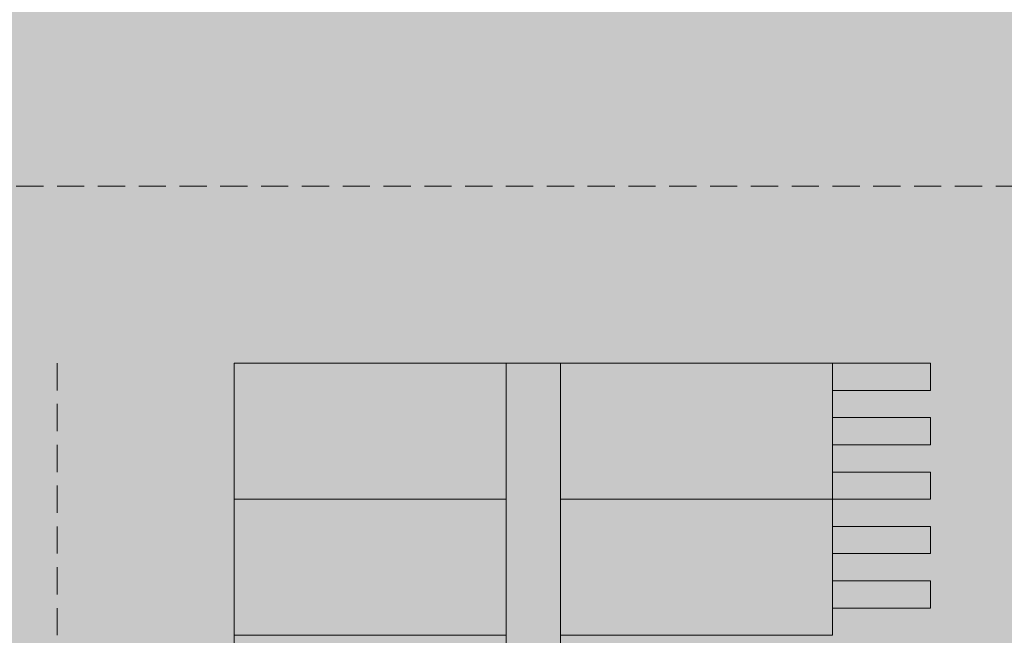
# Model space of a CAD drawing. Units: millimetres. Extents: x 175 to 657, y 267 to 552.
# Drawn here: x 375 to 393, y 413 to 424 of the extents above; entities that cross this region are included whole.
import ezdxf

# ---------------------------------------------------------------- set-up
doc = ezdxf.new("R2010")
doc.units = ezdxf.units.MM
doc.linetypes.add('TRAZOS', pattern=[0.75, 0.5, -0.25])
for name, color, linetype, lineweight in [('-ORDENACION', 254, 'Continuous', 5), ('BASE APINTURA SUELO', 253, 'Continuous', 5), ('m_-vehiculos', 254, 'Continuous', 9)]:
    doc.layers.add(name, color=color, linetype=linetype, lineweight=lineweight)
for name, color, linetype, lineweight, true_color in [('. Pavimentos táctiles', 7, 'Continuous', 9, 0xf0f0f0), ('. Pavimentos-aparcamiento-ordenación', 7, 'Continuous', 15, 0xf0f0f0), ('m_RELLENO CARRETERA', 7, 'Continuous', 5, 0x919191)]:
    doc.layers.add(name, color=color, linetype=linetype, lineweight=lineweight, true_color=true_color)

msp = doc.modelspace()

# ---------------------------------------------------------------- hatches: boundary and pattern name
at = {"layer": '. Pavimentos táctiles'}
h = msp.add_hatch(color=256, dxfattribs=at)
h.dxf.hatch_style = 1
h.paths.add_polyline_path([(391.613, 417.84), (389.813, 417.84), (389.813, 417.34), (391.613, 417.34)])
h = msp.add_hatch(color=256, dxfattribs=at)
h.dxf.hatch_style = 1
h.paths.add_polyline_path([(391.613, 416.84), (389.813, 416.84), (389.813, 416.34), (391.613, 416.34)])
h = msp.add_hatch(color=256, dxfattribs=at)
h.dxf.hatch_style = 1
h.paths.add_polyline_path([(391.613, 415.84), (389.813, 415.84), (389.813, 415.34), (391.613, 415.34)])
h = msp.add_hatch(color=256, dxfattribs=at)
h.dxf.hatch_style = 1
h.paths.add_polyline_path([(391.613, 414.84), (389.813, 414.84), (389.813, 414.34), (391.613, 414.34)])
h = msp.add_hatch(color=256, dxfattribs=at)
h.dxf.hatch_style = 1
h.paths.add_polyline_path([(391.613, 413.84), (389.813, 413.84), (389.813, 413.34), (391.613, 413.34)])
at = {"layer": 'm_-vehiculos', "linetype": 'Continuous'}
h = msp.add_hatch(color=256, dxfattribs=at)
h.paths.add_polyline_path([(386.566, 417.229), (387.077, 417.191), (388.602, 417.154), (388.602, 417.153, -0.217211), (388.622, 417.198, -0.131051), (388.846, 417.308, -0.141424), (388.907, 417.229, 0.406953), (388.825, 417.26), (388.712, 417.196, 0.355026), (388.685, 417.127, -0.069863), (388.779, 416.567, -0.069864), (388.688, 416.007, 0.355025), (388.716, 415.938), (388.83, 415.874, 0.406953), (388.911, 415.906, -0.141424), (388.85, 415.827, -0.131056), (388.626, 415.936, -0.210942), (388.605, 415.979), (387.081, 415.933), (386.57, 415.892, -0.073136), (386.47, 416.56, -0.073136)])
h.paths.add_polyline_path([(385.833, 417.196, -0.359612), (386.051, 417.319), (386.566, 417.229, 0.073136), (386.47, 416.56, 0.073136), (386.57, 415.892), (386.055, 415.798, -0.359594), (385.837, 415.92, -0.112598), (385.743, 416.558, -0.112598)])
h.paths.add_polyline_path([(385.038, 417.215, -0.095666), (385.085, 417.286, -0.065075), (385.941, 417.307, 0.20584), (385.833, 417.196, 0.112598), (385.743, 416.558, 0.112598), (385.837, 415.92, 0.20584), (385.946, 415.81, -0.065075), (385.089, 415.826, -0.095666), (385.042, 415.897, -0.091914), (384.917, 416.555, -0.091914)])
h.paths.add_polyline_path([(385.085, 417.286, -0.137449), (385.19, 417.346, -0.052221), (385.338, 417.378, 0.143657), (385.441, 417.42, -0.181767), (385.504, 417.441, -0.056283), (385.956, 417.413, -0.001052), (386.127, 417.418), (386.104, 417.363), (386.58, 417.279), (387.091, 417.241), (387.158, 417.24, 0.536212), (387.175, 417.264), (387.14, 417.352, 0.308149), (387.086, 417.389, 0.005736), (386.157, 417.379), (386.176, 417.419, -0.010704), (387.912, 417.419, -0.032048), (388.364, 417.45, -0.18179), (388.428, 417.429, -0.18179), (388.492, 417.409, 0.143646), (388.594, 417.367), (388.761, 417.341, -0.128981), (388.846, 417.308, 0.131051), (388.622, 417.198, 0.210982), (388.602, 417.154), (387.077, 417.191), (386.566, 417.229), (386.051, 417.319, 0.143174), (385.941, 417.307, 0.065075)])
h.paths.add_polyline_path([(385.51, 415.673, -0.18179), (385.446, 415.694, 0.143646), (385.343, 415.735, -0.052221), (385.195, 415.766, -0.137449), (385.089, 415.826, 0.065075), (385.946, 415.81, 0.143158), (386.055, 415.798), (386.57, 415.892), (387.081, 415.933), (388.605, 415.979, 0.210982), (388.626, 415.936, 0.131051), (388.85, 415.827, -0.128981), (388.765, 415.793), (388.599, 415.766, 0.143646), (388.497, 415.724, -0.18179), (388.433, 415.703, -0.18179), (388.369, 415.681, -0.032048), (387.917, 415.71, -0.010704), (386.181, 415.7), (386.161, 415.739, 0.005736), (387.091, 415.734, 0.308149), (387.145, 415.772), (387.179, 415.86, 0.536066), (387.162, 415.884), (387.095, 415.883), (386.584, 415.842), (386.109, 415.755), (386.132, 415.7, -0.001052), (385.962, 415.704, -0.056283)])
h.paths.add_polyline_path([(386.161, 415.739), (386.149, 415.762), (386.584, 415.842), (387.095, 415.883), (387.162, 415.884, -0.536066), (387.179, 415.86), (387.145, 415.772, -0.308149), (387.091, 415.734, -0.005736)], flags=17)
h.paths.add_polyline_path([(386.109, 415.755), (386.149, 415.762), (386.191, 415.682), (386.213, 415.69), (386.267, 415.526), (386.256, 415.524), (386.229, 415.53), (386.189, 415.566)])
h.paths.add_polyline_path([(387.329, 415.872, -0.309233), (387.347, 415.885), (388.125, 415.887, -0.183739), (388.138, 415.882), (388.249, 415.784, -0.629779), (388.239, 415.761, -0.005593), (387.307, 415.742, -0.5298), (387.289, 415.769)], flags=16)
h.paths.add_polyline_path([(388.779, 416.567, 0.069887), (388.685, 417.127, -0.354119), (388.712, 417.196), (388.825, 417.26, -0.406953), (388.907, 417.229, -0.014017), (388.91, 417.22, -0.074967), (389.025, 416.568, -0.074967), (388.914, 415.915, -0.014018), (388.911, 415.906, -0.406953), (388.83, 415.874), (388.716, 415.938, -0.35412), (388.688, 416.007, 0.069887)])
h.paths.add_polyline_path([(387.284, 417.356, -0.529801), (387.302, 417.383, -0.005593), (388.235, 417.369, -0.729471), (388.242, 417.344), (388.134, 417.248, -0.183739), (388.121, 417.243), (387.343, 417.24, -0.309173), (387.325, 417.253)], flags=16)
h.paths.add_polyline_path([(386.183, 417.553), (386.223, 417.589), (386.249, 417.595), (386.26, 417.592), (386.208, 417.429), (386.185, 417.437), (386.145, 417.356), (386.104, 417.363)])
h = msp.add_hatch(color=256, dxfattribs=at)
h.paths.add_polyline_path([(387.284, 417.356, -0.529801), (387.302, 417.383, -0.005593), (388.235, 417.369, -0.729471), (388.242, 417.344), (388.134, 417.248, -0.183739), (388.121, 417.243), (387.343, 417.24, -0.309173), (387.325, 417.253)])
h.paths.add_polyline_path([(386.58, 417.279), (386.145, 417.356), (386.157, 417.379, -0.005736), (387.086, 417.389, -0.308149), (387.14, 417.352), (387.175, 417.264, -0.536212), (387.158, 417.24), (387.091, 417.241)])
h.paths.add_polyline_path([(387.289, 415.769), (387.329, 415.872, -0.309233), (387.347, 415.885), (388.125, 415.887, -0.183739), (388.138, 415.882), (388.249, 415.784, -0.629779), (388.239, 415.761, -0.005593), (387.307, 415.742, -0.5298)])
h = msp.add_hatch(color=256, dxfattribs=at)
h.paths.add_polyline_path([(381.627, 414.979), (381.116, 414.942), (379.592, 414.905), (379.592, 414.904, 0.217211), (379.572, 414.949, 0.131051), (379.348, 415.059, 0.141424), (379.287, 414.98, -0.406953), (379.368, 415.011), (379.482, 414.947, -0.355026), (379.509, 414.877, 0.069863), (379.415, 414.318, 0.069864), (379.506, 413.758, -0.355025), (379.478, 413.689), (379.364, 413.625, -0.406953), (379.283, 413.657, 0.141424), (379.344, 413.578, 0.131056), (379.568, 413.686, 0.210942), (379.588, 413.73), (381.113, 413.684), (381.623, 413.643, 0.073136), (381.724, 414.311, 0.073136)])
h.paths.add_polyline_path([(382.361, 414.947, 0.359612), (382.143, 415.07), (381.627, 414.979, -0.073136), (381.724, 414.311, -0.073136), (381.623, 413.643), (382.138, 413.549, 0.359594), (382.357, 413.671, 0.112598), (382.451, 414.309, 0.112598)])
h.paths.add_polyline_path([(383.156, 414.966, 0.095666), (383.109, 415.037, 0.065075), (382.253, 415.058, -0.20584), (382.361, 414.947, -0.112598), (382.451, 414.309, -0.112598), (382.357, 413.671, -0.20584), (382.248, 413.561, 0.065075), (383.104, 413.577, 0.095666), (383.152, 413.648, 0.091914), (383.276, 414.306, 0.091914)])
h.paths.add_polyline_path([(383.109, 415.037, 0.137449), (383.003, 415.097, 0.052221), (382.855, 415.129, -0.143657), (382.753, 415.171, 0.181767), (382.689, 415.192, 0.056283), (382.237, 415.164, 0.001052), (382.067, 415.169), (382.089, 415.114), (381.614, 415.03), (381.103, 414.992), (381.035, 414.991, -0.536212), (381.019, 415.015), (381.053, 415.103, -0.308149), (381.108, 415.14, -0.005736), (382.037, 415.13), (382.017, 415.17, 0.010704), (380.282, 415.17, 0.032048), (379.83, 415.201, 0.18179), (379.766, 415.18, 0.18179), (379.702, 415.16, -0.143646), (379.6, 415.118), (379.433, 415.092, 0.128981), (379.348, 415.059, -0.131051), (379.572, 414.949, -0.210982), (379.592, 414.905), (381.116, 414.942), (381.627, 414.979), (382.143, 415.07, -0.143174), (382.253, 415.058, -0.065075)])
h.paths.add_polyline_path([(382.684, 413.424, 0.18179), (382.748, 413.444, -0.143646), (382.85, 413.486, 0.052221), (382.999, 413.517, 0.137449), (383.104, 413.577, -0.065075), (382.248, 413.561, -0.143158), (382.138, 413.549), (381.623, 413.643), (381.113, 413.684), (379.588, 413.73, -0.210982), (379.568, 413.686, -0.131051), (379.344, 413.578, 0.128981), (379.428, 413.544), (379.595, 413.517, -0.143646), (379.697, 413.475, 0.18179), (379.761, 413.453, 0.18179), (379.825, 413.432, 0.032048), (380.277, 413.461, 0.010704), (382.012, 413.451), (382.032, 413.49, -0.005736), (381.103, 413.485, -0.308149), (381.048, 413.523), (381.014, 413.611, -0.536066), (381.031, 413.635), (381.099, 413.633), (381.61, 413.593), (382.084, 413.506), (382.062, 413.451, 0.001052), (382.232, 413.455, 0.056283)])
h.paths.add_polyline_path([(382.032, 413.49), (382.044, 413.513), (381.61, 413.593), (381.099, 413.633), (381.031, 413.635, 0.536066), (381.014, 413.611), (381.048, 413.523, 0.308149), (381.103, 413.485, 0.005736)], flags=17)
h.paths.add_polyline_path([(382.084, 413.506), (382.044, 413.513), (382.003, 413.433), (381.98, 413.441), (381.927, 413.277), (381.938, 413.275), (381.964, 413.281), (382.005, 413.317)])
h.paths.add_polyline_path([(380.865, 413.623, 0.309233), (380.847, 413.636), (380.069, 413.638, 0.183739), (380.055, 413.633), (379.944, 413.535, 0.629779), (379.954, 413.512, 0.005593), (380.887, 413.493, 0.5298), (380.905, 413.52)], flags=16)
h.paths.add_polyline_path([(379.415, 414.318, -0.069887), (379.509, 414.878, 0.354119), (379.482, 414.947), (379.368, 415.011, 0.406953), (379.287, 414.98, 0.014017), (379.283, 414.971, 0.074967), (379.169, 414.319, 0.074967), (379.279, 413.666, 0.014018), (379.283, 413.657, 0.406953), (379.364, 413.625), (379.478, 413.689, 0.35412), (379.506, 413.758, -0.069887)])
h.paths.add_polyline_path([(380.91, 415.107, 0.529801), (380.892, 415.134, 0.005593), (379.959, 415.12, 0.729471), (379.952, 415.095), (380.06, 414.999, 0.183739), (380.073, 414.994), (380.851, 414.991, 0.309173), (380.869, 415.004)], flags=16)
h.paths.add_polyline_path([(382.011, 415.304), (381.971, 415.34), (381.944, 415.346), (381.933, 415.343), (381.985, 415.18), (382.008, 415.188), (382.049, 415.107), (382.089, 415.114)])
h = msp.add_hatch(color=256, dxfattribs=at)
h.paths.add_polyline_path([(380.91, 415.107, 0.529801), (380.892, 415.134, 0.005593), (379.959, 415.12, 0.729471), (379.952, 415.095), (380.06, 414.999, 0.183739), (380.073, 414.994), (380.851, 414.991, 0.309173), (380.869, 415.004)])
h.paths.add_polyline_path([(381.614, 415.03), (382.049, 415.107), (382.037, 415.13, 0.005736), (381.108, 415.14, 0.308149), (381.053, 415.103), (381.019, 415.015, 0.536212), (381.035, 414.991), (381.103, 414.992)])
h.paths.add_polyline_path([(380.905, 413.52), (380.865, 413.623, 0.309233), (380.847, 413.636), (380.069, 413.638, 0.183739), (380.055, 413.633), (379.944, 413.535, 0.629779), (379.954, 413.512, 0.005593), (380.887, 413.493, 0.5298)])
h = msp.add_hatch(color=256, dxfattribs=at)
h.paths.add_polyline_path([(386.566, 414.729), (387.077, 414.691), (388.602, 414.654), (388.602, 414.653, -0.217211), (388.622, 414.698, -0.131051), (388.846, 414.808, -0.141424), (388.907, 414.729, 0.406953), (388.825, 414.76), (388.712, 414.696, 0.355026), (388.685, 414.627, -0.069863), (388.779, 414.067, -0.069864), (388.688, 413.507, 0.355025), (388.716, 413.438), (388.83, 413.374, 0.406953), (388.911, 413.406, -0.141424), (388.85, 413.327, -0.131056), (388.626, 413.436, -0.210942), (388.605, 413.479), (387.081, 413.433), (386.57, 413.392, -0.073136), (386.47, 414.06, -0.073136)])
h.paths.add_polyline_path([(385.833, 414.696, -0.359612), (386.051, 414.819), (386.566, 414.729, 0.073136), (386.47, 414.06, 0.073136), (386.57, 413.392), (386.055, 413.298, -0.359594), (385.837, 413.42, -0.112598), (385.743, 414.058, -0.112598)])
h.paths.add_polyline_path([(385.038, 414.715, -0.095666), (385.085, 414.786, -0.065075), (385.941, 414.807, 0.20584), (385.833, 414.696, 0.112598), (385.743, 414.058, 0.112598), (385.837, 413.42, 0.20584), (385.946, 413.31, -0.065075), (385.089, 413.326, -0.095666), (385.042, 413.397, -0.091914), (384.917, 414.055, -0.091914)])
h.paths.add_polyline_path([(385.085, 414.786, -0.137449), (385.19, 414.846, -0.052221), (385.338, 414.878, 0.143657), (385.441, 414.92, -0.181767), (385.504, 414.941, -0.056283), (385.956, 414.913, -0.001052), (386.127, 414.918), (386.104, 414.863), (386.58, 414.779), (387.091, 414.741), (387.158, 414.74, 0.536212), (387.175, 414.764), (387.14, 414.852, 0.308149), (387.086, 414.889, 0.005736), (386.157, 414.879), (386.176, 414.919, -0.010704), (387.912, 414.919, -0.032048), (388.364, 414.95, -0.18179), (388.428, 414.929, -0.18179), (388.492, 414.909, 0.143646), (388.594, 414.867), (388.761, 414.841, -0.128981), (388.846, 414.808, 0.131051), (388.622, 414.698, 0.210982), (388.602, 414.654), (387.077, 414.691), (386.566, 414.729), (386.051, 414.819, 0.143174), (385.941, 414.807, 0.065075)])
h.paths.add_polyline_path([(385.51, 413.173, -0.18179), (385.446, 413.194, 0.143646), (385.343, 413.235, -0.052221), (385.195, 413.266, -0.137449), (385.089, 413.326, 0.065075), (385.946, 413.31, 0.143158), (386.055, 413.298), (386.57, 413.392), (387.081, 413.433), (388.605, 413.479, 0.210982), (388.626, 413.436, 0.131051), (388.85, 413.327, -0.128981), (388.765, 413.293), (388.599, 413.266, 0.143646), (388.497, 413.224, -0.18179), (388.433, 413.203, -0.18179), (388.369, 413.181, -0.032048), (387.917, 413.21, -0.010704), (386.181, 413.2), (386.161, 413.239, 0.005736), (387.091, 413.234, 0.308149), (387.145, 413.272), (387.179, 413.36, 0.536066), (387.162, 413.384), (387.095, 413.383), (386.584, 413.342), (386.109, 413.255), (386.132, 413.2, -0.001052), (385.962, 413.204, -0.056283)])
h.paths.add_polyline_path([(386.161, 413.239), (386.149, 413.262), (386.584, 413.342), (387.095, 413.383), (387.162, 413.384, -0.536066), (387.179, 413.36), (387.145, 413.272, -0.308149), (387.091, 413.234, -0.005736)], flags=17)
h.paths.add_polyline_path([(386.109, 413.255), (386.149, 413.262), (386.191, 413.182), (386.213, 413.19), (386.267, 413.026), (386.256, 413.024), (386.229, 413.03), (386.189, 413.066)])
h.paths.add_polyline_path([(387.329, 413.372, -0.309233), (387.347, 413.385), (388.125, 413.387, -0.183739), (388.138, 413.382), (388.249, 413.284, -0.629779), (388.239, 413.261, -0.005593), (387.307, 413.242, -0.5298), (387.289, 413.269)], flags=16)
h.paths.add_polyline_path([(388.779, 414.067, 0.069887), (388.685, 414.627, -0.354119), (388.712, 414.696), (388.825, 414.76, -0.406953), (388.907, 414.729, -0.014017), (388.91, 414.72, -0.074967), (389.025, 414.068, -0.074967), (388.914, 413.415, -0.014018), (388.911, 413.406, -0.406953), (388.83, 413.374), (388.716, 413.438, -0.35412), (388.688, 413.507, 0.069887)])
h.paths.add_polyline_path([(387.284, 414.856, -0.529801), (387.302, 414.883, -0.005593), (388.235, 414.869, -0.729471), (388.242, 414.844), (388.134, 414.748, -0.183739), (388.121, 414.743), (387.343, 414.74, -0.309173), (387.325, 414.753)], flags=16)
h.paths.add_polyline_path([(386.183, 415.053), (386.223, 415.089), (386.249, 415.095), (386.26, 415.092), (386.208, 414.929), (386.185, 414.937), (386.145, 414.856), (386.104, 414.863)])
h = msp.add_hatch(color=256, dxfattribs=at)
h.paths.add_polyline_path([(387.284, 414.856, -0.529801), (387.302, 414.883, -0.005593), (388.235, 414.869, -0.729471), (388.242, 414.844), (388.134, 414.748, -0.183739), (388.121, 414.743), (387.343, 414.74, -0.309173), (387.325, 414.753)])
h.paths.add_polyline_path([(386.58, 414.779), (386.145, 414.856), (386.157, 414.879, -0.005736), (387.086, 414.889, -0.308149), (387.14, 414.852), (387.175, 414.764, -0.536212), (387.158, 414.74), (387.091, 414.741)])
h.paths.add_polyline_path([(387.289, 413.269), (387.329, 413.372, -0.309233), (387.347, 413.385), (388.125, 413.387, -0.183739), (388.138, 413.382), (388.249, 413.284, -0.629779), (388.239, 413.261, -0.005593), (387.307, 413.242, -0.5298)])
h = msp.add_hatch(color=256, dxfattribs=at)
h.paths.add_polyline_path([(381.627, 412.479), (381.116, 412.442), (379.592, 412.405), (379.592, 412.404, 0.217211), (379.572, 412.449, 0.131051), (379.348, 412.559, 0.141424), (379.287, 412.48, -0.406953), (379.368, 412.511), (379.482, 412.447, -0.355026), (379.509, 412.377, 0.069863), (379.415, 411.818, 0.069864), (379.506, 411.258, -0.355025), (379.478, 411.189), (379.364, 411.125, -0.406953), (379.283, 411.157, 0.141424), (379.344, 411.078, 0.131056), (379.568, 411.186, 0.210942), (379.588, 411.23), (381.113, 411.184), (381.623, 411.143, 0.073136), (381.724, 411.811, 0.073136)])
h.paths.add_polyline_path([(382.361, 412.447, 0.359612), (382.143, 412.57), (381.627, 412.479, -0.073136), (381.724, 411.811, -0.073136), (381.623, 411.143), (382.138, 411.049, 0.359594), (382.357, 411.171, 0.112598), (382.451, 411.809, 0.112598)])
h.paths.add_polyline_path([(383.156, 412.466, 0.095666), (383.109, 412.537, 0.065075), (382.253, 412.558, -0.20584), (382.361, 412.447, -0.112598), (382.451, 411.809, -0.112598), (382.357, 411.171, -0.20584), (382.248, 411.061, 0.065075), (383.104, 411.077, 0.095666), (383.152, 411.148, 0.091914), (383.276, 411.806, 0.091914)])
h.paths.add_polyline_path([(383.109, 412.537, 0.137449), (383.003, 412.597, 0.052221), (382.855, 412.629, -0.143657), (382.753, 412.671, 0.181767), (382.689, 412.692, 0.056283), (382.237, 412.664, 0.001052), (382.067, 412.669), (382.089, 412.614), (381.614, 412.53), (381.103, 412.492), (381.035, 412.491, -0.536212), (381.019, 412.515), (381.053, 412.603, -0.308149), (381.108, 412.64, -0.005736), (382.037, 412.63), (382.017, 412.67, 0.010704), (380.282, 412.67, 0.032048), (379.83, 412.701, 0.18179), (379.766, 412.68, 0.18179), (379.702, 412.66, -0.143646), (379.6, 412.618), (379.433, 412.592, 0.128981), (379.348, 412.559, -0.131051), (379.572, 412.449, -0.210982), (379.592, 412.405), (381.116, 412.442), (381.627, 412.479), (382.143, 412.57, -0.143174), (382.253, 412.558, -0.065075)])
h.paths.add_polyline_path([(382.684, 410.924, 0.18179), (382.748, 410.944, -0.143646), (382.85, 410.986, 0.052221), (382.999, 411.017, 0.137449), (383.104, 411.077, -0.065075), (382.248, 411.061, -0.143158), (382.138, 411.049), (381.623, 411.143), (381.113, 411.184), (379.588, 411.23, -0.210982), (379.568, 411.186, -0.131051), (379.344, 411.078, 0.128981), (379.428, 411.044), (379.595, 411.017, -0.143646), (379.697, 410.975, 0.18179), (379.761, 410.953, 0.18179), (379.825, 410.932, 0.032048), (380.277, 410.961, 0.010704), (382.012, 410.951), (382.032, 410.99, -0.005736), (381.103, 410.985, -0.308149), (381.048, 411.023), (381.014, 411.111, -0.536066), (381.031, 411.135), (381.099, 411.133), (381.61, 411.093), (382.084, 411.006), (382.062, 410.951, 0.001052), (382.232, 410.955, 0.056283)])
h.paths.add_polyline_path([(382.032, 410.99), (382.044, 411.013), (381.61, 411.093), (381.099, 411.133), (381.031, 411.135, 0.536066), (381.014, 411.111), (381.048, 411.023, 0.308149), (381.103, 410.985, 0.005736)], flags=17)
h.paths.add_polyline_path([(382.084, 411.006), (382.044, 411.013), (382.003, 410.933), (381.98, 410.941), (381.927, 410.777), (381.938, 410.775), (381.964, 410.781), (382.005, 410.817)])
h.paths.add_polyline_path([(380.865, 411.123, 0.309233), (380.847, 411.136), (380.069, 411.138, 0.183739), (380.055, 411.133), (379.944, 411.035, 0.629779), (379.954, 411.012, 0.005593), (380.887, 410.993, 0.5298), (380.905, 411.02)], flags=16)
h.paths.add_polyline_path([(379.415, 411.818, -0.069887), (379.509, 412.378, 0.354119), (379.482, 412.447), (379.368, 412.511, 0.406953), (379.287, 412.48, 0.014017), (379.283, 412.471, 0.074967), (379.169, 411.819, 0.074967), (379.279, 411.166, 0.014018), (379.283, 411.157, 0.406953), (379.364, 411.125), (379.478, 411.189, 0.35412), (379.506, 411.258, -0.069887)])
h.paths.add_polyline_path([(380.91, 412.607, 0.529801), (380.892, 412.634, 0.005593), (379.959, 412.62, 0.729471), (379.952, 412.595), (380.06, 412.499, 0.183739), (380.073, 412.494), (380.851, 412.491, 0.309173), (380.869, 412.504)], flags=16)
h.paths.add_polyline_path([(382.011, 412.804), (381.971, 412.84), (381.944, 412.846), (381.933, 412.843), (381.985, 412.68), (382.008, 412.688), (382.049, 412.607), (382.089, 412.614)])
at = {"layer": 'm_RELLENO CARRETERA'}
h = msp.add_hatch(color=256, dxfattribs=at)
h.dxf.hatch_style = 1
edge = h.paths.add_edge_path(flags=16)
edge.add_line((504.773, 424.536), (413.813, 424.536))
edge.add_line((413.813, 424.536), (413.813, 439.34))
edge.add_line((413.813, 439.34), (367.336, 439.371))
edge.add_line((367.336, 439.371), (367.311, 424.739))
edge.add_line((367.311, 424.739), (367.311, 424.34))
edge.add_arc((366.883, 429.422), 5.1, 153.7438, 274.8067, ccw=False)
edge.add_arc((353.519, 437.105), 10.331, 328.3112, 349.1026)
edge.add_arc((383.309, 430.893), 20.102, 105.7017, 167.7698, ccw=False)
edge.add_line((377.869, 450.245), (382.189, 451.685))
edge.add_line((382.189, 451.685), (383.056, 451.927))
edge.add_line((383.056, 451.927), (383.067, 451.934))
edge.add_line((383.067, 451.934), (387.173, 453.248))
edge.add_line((387.173, 453.248), (389.648, 453.959))
edge.add_line((389.648, 453.959), (391.179, 454.409))
edge.add_line((391.179, 454.409), (393.597, 455.055))
edge.add_line((393.597, 455.055), (396.541, 455.827))
edge.add_line((396.541, 455.827), (400.821, 456.87))
edge.add_line((400.821, 456.87), (404.476, 457.711))
edge.add_line((404.476, 457.711), (406.673, 458.196))
edge.add_line((406.673, 458.196), (412.423, 459.417))
edge.add_line((412.423, 459.417), (421.623, 461.372))
edge.add_line((421.623, 461.372), (424.432, 461.968))
edge.add_line((424.432, 461.968), (429.526, 463.072))
edge.add_line((429.526, 463.072), (436.387, 464.558))
edge.add_line((436.387, 464.558), (440.76, 465.506))
edge.add_line((440.76, 465.506), (444.88, 466.398))
edge.add_line((444.88, 466.398), (448.182, 467.114))
edge.add_line((448.182, 467.114), (448.679, 467.221))
edge.add_line((448.679, 467.221), (453.899, 468.352))
edge.add_line((453.899, 468.352), (457.885, 469.216))
edge.add_line((457.885, 469.216), (459.548, 469.576))
edge.add_line((459.548, 469.576), (464.165, 470.576))
edge.add_line((464.165, 470.576), (473.749, 472.653))
edge.add_line((473.749, 472.653), (496.505, 477.481))
edge.add_line((496.505, 477.481), (500.882, 478.49))
edge.add_line((500.882, 478.49), (506.95, 479.981))
edge.add_arc((524.038, 471.148), 19.236, 152.6648, 176.4012)
edge.add_arc((645.274, 467.713), 140.511, 178.10682, 180.67294)
edge.add_line((504.773, 466.063), (504.773, 424.536))
h.paths.add_polyline_path([(368.313, 424.791), (368.313, 424.536), (368.313, 434.536), (368.313, 425.106)], flags=16)
h.paths.add_polyline_path([(504.773, 407.84), (432.321, 408.036), (435.573, 408.017), (499.573, 407.84)], flags=16)
edge = h.paths.add_edge_path(flags=16)
edge.add_line((432.321, 388.805), (432.321, 340.973))
edge.add_line((432.321, 340.973), (432.321, 339.494))
edge.add_line((432.321, 339.494), (435.07, 339.494))
edge.add_line((435.07, 339.494), (470.75, 339.482))
edge.add_line((470.75, 339.482), (472.547, 339.494))
edge.add_line((472.547, 339.494), (472.547, 341.772))
edge.add_line((472.547, 341.772), (480.557, 341.772))
edge.add_line((480.557, 341.772), (480.557, 350.123))
edge.add_line((480.557, 350.123), (496.59, 350.123))
edge.add_arc((496.333, 356.117), 6, 272.46, 360)
edge.add_line((502.333, 356.117), (502.333, 402.84))
edge.add_line((502.333, 402.84), (432.321, 402.84))
edge.add_line((432.321, 402.84), (432.321, 388.805))
h.paths.add_polyline_path([(418.813, 417.84), (361.311, 417.84), (361.311, 390.34), (364.811, 390.34), (424.311, 390.34), (424.319, 415.34)], flags=16)
edge = h.paths.add_edge_path(flags=16)
edge.add_arc((350.465, 437.991), 4, 0, 360)
edge = h.paths.add_edge_path()
edge.add_arc((7021.524, 400.904), 6511.692, 179.981241, 180.0379748)
edge.add_line((509.834, 396.588), (509.833, 359.019))
edge.add_line((509.833, 359.019), (509.665, 351.004))
edge.add_arc((497.4, 350.857), 12.266, -77.6881, 0.6836, ccw=False)
edge.add_arc((586.867, -42.758), 391.39, 102.82107, 107.35328)
edge.add_line((470.13, 330.817), (432.191, 327.579))
edge.add_line((432.191, 327.579), (414.612, 335.461))
edge.add_line((414.612, 335.461), (396.678, 340.877))
edge.add_line((396.678, 340.877), (395.004, 341.367))
edge.add_line((395.004, 341.367), (369.022, 341.367))
edge.add_line((369.022, 341.367), (369.022, 347.222))
edge.add_line((369.022, 347.222), (406.506, 347.222))
edge.add_line((406.506, 347.222), (417.649, 343.665))
edge.add_arc((418.594, 349.822), 6.23, 261.2754, 335.3299)
edge.add_line((424.256, 347.222), (424.256, 383.845))
edge.add_line((424.256, 383.845), (414.504, 383.845))
edge.add_line((414.504, 383.845), (411.651, 383.845))
edge.add_line((411.651, 383.845), (408.113, 383.845))
edge.add_line((408.113, 383.845), (402.676, 383.845))
edge.add_line((402.676, 383.845), (395.176, 383.845))
edge.add_line((395.176, 383.845), (360.176, 383.845))
edge.add_line((360.176, 383.845), (360.176, 375.637))
edge.add_line((360.176, 375.637), (361.782, 375.637))
edge.add_line((361.782, 375.637), (361.782, 356.567))
edge.add_line((361.782, 356.567), (357.176, 356.567))
edge.add_line((357.176, 356.567), (357.176, 382.041))
edge.add_line((357.176, 382.041), (354.808, 382.959))
edge.add_line((354.808, 382.959), (354.808, 420.494))
edge.add_arc((350.808, 420.494), 4, 0, 91.1224)
edge.add_arc((350.465, 437.991), 13.5, 231.1799, 271.1224, ccw=False)
edge.add_arc((329.444, 411.853), 20.042, 51.2005, 114.6549)
edge.add_line((321.083, 430.068), (279.175, 411.816))
edge.add_line((279.175, 411.816), (279.175, 418.462))
edge.add_line((279.175, 418.462), (337.912, 445.543))
edge.add_arc((328.219, 463.038), 20, 298.9881, 311.6107)
edge.add_arc((350.465, 437.991), 13.5, 97.9419, 131.6107, ccw=False)
edge.add_arc((345.709, 471.882), 20.723, 278.0188, 291.5864)
edge.add_arc((359.419, 440.527), 13.531, 102.9201, 116.7303, ccw=False)
edge.add_arc((509.652, 67.356), 415.646, 109.22161, 111.63684, ccw=False)
edge.add_line((372.812, 459.831), (379.736, 462.135))
edge.add_line((379.736, 462.135), (384.171, 463.506))
edge.add_line((384.171, 463.506), (388.64, 464.792))
edge.add_line((388.64, 464.792), (393.132, 466))
edge.add_arc((475.303, 141.141), 335.09, 102.2071, 104.19478, ccw=False)
edge.add_line((404.449, 468.654), (422.23, 472.431))
edge.add_line((422.23, 472.431), (475.525, 483.977))
edge.add_line((475.525, 483.977), (494.249, 487.932))
edge.add_line((494.249, 487.932), (500.018, 489.263))
edge.add_line((500.018, 489.263), (503.853, 490.219))
edge.add_line((503.853, 490.219), (509.568, 491.754))
edge.add_line((509.568, 491.754), (514.021, 493.077))
edge.add_line((514.021, 493.077), (522.11, 495.597))
edge.add_arc((517.548, 510.933), 16, 286.5653, 302.2855)
edge.add_line((526.095, 497.406), (532.117, 498.759))
edge.add_line((532.117, 498.759), (562.906, 511.146))
edge.add_line((562.906, 511.146), (565.38, 505.015))
edge.add_arc((-18.524, 1923.218), 1533.703, 291.394902, 292.378007, ccw=False)
edge.add_arc((594.654, 358.232), 147.121, 111.40482, 121.68379)
edge.add_arc((529.287, 469.409), 18.39, 130.342, 180)
edge.add_line((510.896, 469.409), (510.896, 424.536))
edge.add_arc((146030.672, -6784.651), 145698.241, 177.16383185, 177.17229706)
h = msp.add_hatch(color=256, dxfattribs=at)
h.dxf.hatch_style = 1
h.paths.add_polyline_path([(372.311, 417.84), (378.813, 417.84), (378.813, 388.263), (372.311, 388.263)])
h = msp.add_hatch(color=256, dxfattribs=at)
h.dxf.hatch_style = 1
h.paths.add_polyline_path([(378.813, 417.84), (389.813, 417.84), (389.813, 390.34), (378.813, 390.34)])
h = msp.add_hatch(color=256, dxfattribs=at)
h.dxf.hatch_style = 1
h.paths.add_polyline_path([(389.811, 417.84), (396.313, 417.84), (396.313, 388.263), (389.811, 388.263)])

# ---------------------------------------------------------------- linework, layer by layer
at = {"layer": '-ORDENACION', "linetype": 'TRAZOS'}
for p, q in [((361.311, 421.09), (504.773, 421.09)), ((375.562, 417.84), (375.561, 390.34))]:
    msp.add_line(p, q, dxfattribs=at)
at = {"layer": '. Pavimentos-aparcamiento-ordenación', "color": 252}
for p, q in [((389.813, 417.84), (391.613, 417.84)), ((389.813, 417.84), (391.613, 417.84)), ((391.613, 417.34), (391.613, 417.84)), ((389.813, 417.34), (391.613, 417.34)), ((389.813, 416.84), (391.613, 416.84)), ((391.613, 416.34), (391.613, 416.84)), ((389.813, 416.34), (391.613, 416.34)), ((389.813, 415.84), (391.613, 415.84)), ((391.613, 415.34), (391.613, 415.84)), ((389.813, 415.34), (391.613, 415.34)), ((389.813, 414.84), (391.613, 414.84)), ((391.613, 414.34), (391.613, 414.84)), ((389.813, 414.34), (391.613, 414.34)), ((389.813, 413.84), (391.613, 413.84)), ((391.613, 413.34), (391.613, 413.84)), ((389.813, 413.34), (391.613, 413.34))]:
    msp.add_line(p, q, dxfattribs=at)
at = {"layer": '. Pavimentos-aparcamiento-ordenación'}
for points in [[(378.813, 417.84), (383.813, 417.84), (383.813, 415.34), (378.813, 415.34)], [(383.813, 417.84), (384.813, 417.84), (384.813, 390.34), (383.813, 390.34)], [(384.813, 417.84), (389.813, 417.84), (389.813, 415.34), (384.813, 415.34)], [(378.813, 415.34), (383.813, 415.34), (383.813, 412.84), (378.813, 412.84)], [(384.813, 415.34), (389.813, 415.34), (389.813, 412.84), (384.813, 412.84)], [(378.813, 412.84), (383.813, 412.84), (383.813, 410.34), (378.813, 410.34)]]:
    msp.add_lwpolyline(points, close=True, dxfattribs=at)
at = {"layer": 'BASE APINTURA SUELO', "const_width": 0.1}
msp.add_lwpolyline([(514.021, 492.881), (509.568, 491.557), (503.853, 490.023), (500.018, 489.067), (494.249, 487.736), (475.525, 483.781), (422.23, 472.235), (404.449, 468.458, 0.008673), (393.132, 465.803), (388.64, 464.595), (384.171, 463.31), (379.736, 461.939), (372.812, 459.634, 0.000001), (353.333, 452.612, -0.058468), (348.6, 451.361, -0.110815), (348.6, 451.361, 0.147974), (341.5, 448.084, -0.076305)], format="xyb", dxfattribs=at)

doc.saveas('drawing.dxf')
